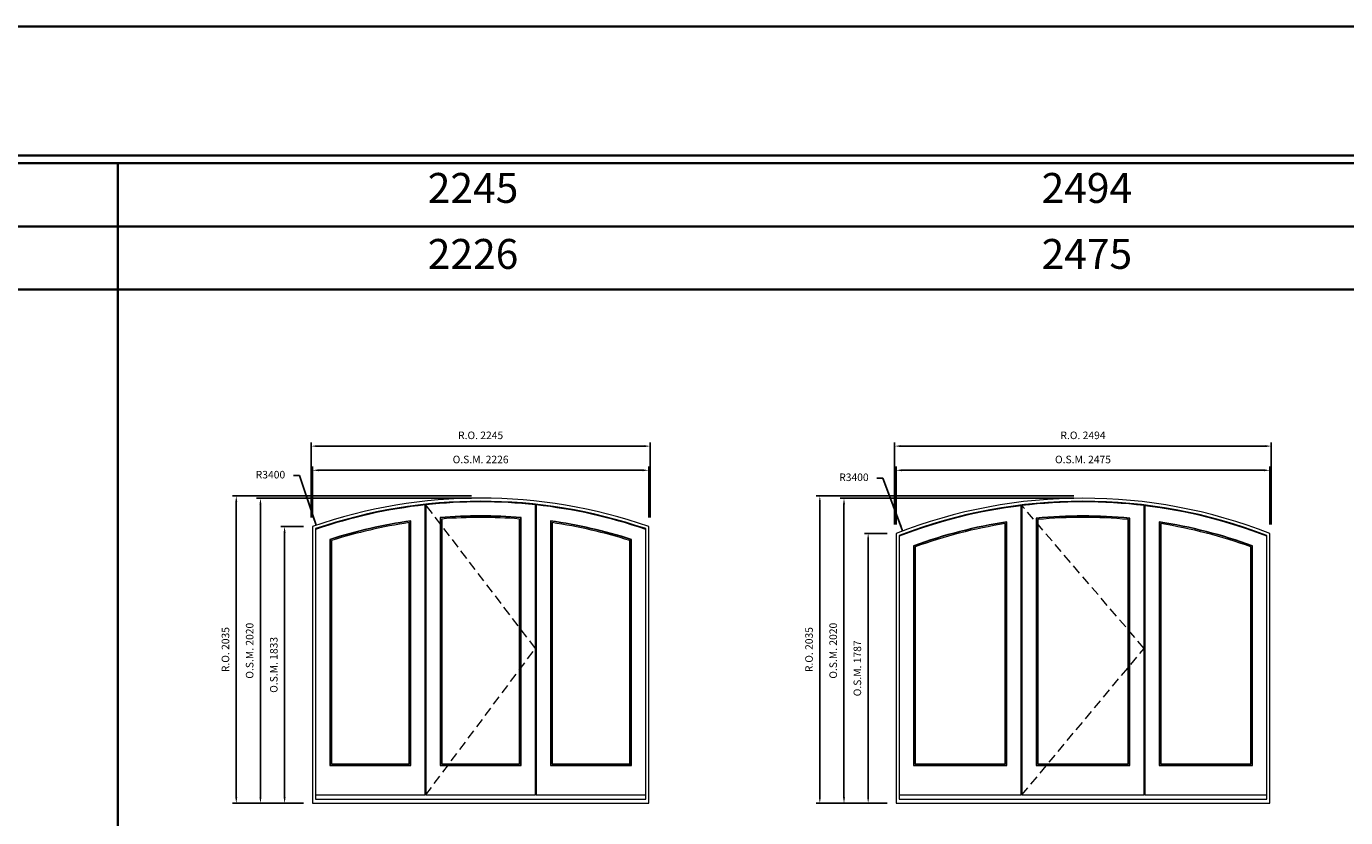
# Model space of a CAD drawing. Extents: x -1844 to 81816, y -41976 to -19031.
# Drawn here: x 31983 to 40718, y -24271 to -19031 of the extents above; entities that cross this region are included whole.
import ezdxf
from ezdxf.enums import TextEntityAlignment as Align

# ---------------------------------------------------------------- set-up
doc = ezdxf.new("R2010")
doc.units = 0
doc.header["$LTSCALE"] = 250
doc.header["$MEASUREMENT"] = 0
doc.header["$PDMODE"] = 3
doc.header["$PDSIZE"] = -2
doc.linetypes.add('HIDDEN', pattern=[0.375, 0.25, -0.125])
doc.layers.get('DEFPOINTS').update_dxf_attribs({"color": 2, "linetype": 'CONTINUOUS', "lineweight": 0})
for name, color, linetype, lineweight in [('BORDER', 7, 'CONTINUOUS', 35), ('Dimensions', 2, 'CONTINUOUS', 0), ('FRAME', 7, 'CONTINUOUS', 0), ('GLASS', 6, 'CONTINUOUS', 0), ('GLAZING STOP', 1, 'CONTINUOUS', 0), ('SASH', 4, 'CONTINUOUS', 0), ('Sizes', 2, 'CONTINUOUS', 0)]:
    doc.layers.add(name, color=color, linetype=linetype, lineweight=lineweight)
doc.styles.add('ROMANS', font='romans')
doc.styles.add('style1', font='ARIAL.TTF')
doc.dimstyles.new('LWDEC', dxfattribs={"dimscale": 20, "dimtxt": 2.5, "dimasz": 2, "dimexe": 1.25, "dimexo": 3, "dimgap": 2, "dimtad": 1, "dimtoh": 1, "dimdec": 0, "dimzin": 11, "dimdsep": 46, "dimtxsty": 'ROMANS', "dimcen": 0, "dimdle": 1.5, "dimazin": 0, "dimtfac": 1, "dimtdec": 0, "dimtix": 1, "dimtmove": 0, "dimatfit": 3, "dimfxl": 0, "dimtzin": 0, "dimarcsym": 0})
doc.dimstyles.new('LWDEC$4', dxfattribs={"dimscale": 20, "dimtxt": 2.5, "dimasz": 2, "dimexe": 1.25, "dimexo": 3, "dimgap": 2, "dimtad": 0, "dimtih": 1, "dimtoh": 1, "dimdec": 0, "dimzin": 9, "dimdsep": 46, "dimtxsty": 'ROMANS', "dimcen": 0, "dimdle": 1.5, "dimsd1": 1, "dimazin": 0, "dimtfac": 1, "dimtdec": 0, "dimtofl": 0, "dimtmove": 0, "dimatfit": 0, "dimfxl": 0, "dimtzin": 0, "dimarcsym": 0})

# ---------------------------------------------------------------- blocks, each defined once
blk = doc.blocks.new('*D666')
at = {"layer": 'DEFPOINTS', "color": 0}
for p in [(33901.8, -22334.8), (34990.4, -25555.8)]:
    blk.add_point(p, dxfattribs=at)
at = {"layer": 'Dimensions', "color": 2, "lineweight": -2}
for p, q in [((33790.7, -22006.3), (33750.7, -22006.3)), ((33889, -22296.9), (33790.7, -22006.3)), ((33901.8, -22334.8), (33790.7, -22006.3))]:
    blk.add_line(p, q, dxfattribs=at)
at = {"layer": 'Dimensions', "color": 2}
blk.add_solid([(33895.3, -22294.7), (33882.6, -22299), (33901.8, -22334.8)], dxfattribs=at)
at = {"layer": 'Dimensions', "color": 0, "insert": (33598.8, -22006.3), "char_height": 50, "attachment_point": 5, "style": 'ROMANS'}
blk.add_mtext('R3400', dxfattribs=at)
blk = doc.blocks.new('*D667')
at = {"layer": 'DEFPOINTS', "color": 0}
for p in [(36103.4, -21970.8), (33877.4, -22343.1), (36103.4, -22343.1)]:
    blk.add_point(p, dxfattribs=at)
at = {"layer": 'Dimensions', "color": 0, "lineweight": -2}
for p, q in [((33877.4, -22283.1), (33877.4, -21945.8)), ((36103.4, -22283.1), (36103.4, -21945.8))]:
    blk.add_line(p, q, dxfattribs=at)
at = {"layer": 'Dimensions', "color": 2, "lineweight": -2}
blk.add_line((33917.4, -21970.8), (36063.4, -21970.8), dxfattribs=at)
at = {"layer": 'Dimensions', "color": 2}
for points in [[(33917.4, -21964.1), (33917.4, -21977.4), (33877.4, -21970.8)], [(36063.4, -21964.1), (36063.4, -21977.4), (36103.4, -21970.8)]]:
    blk.add_solid(points, dxfattribs=at)
at = {"layer": 'Dimensions', "color": 0, "insert": (34990.4, -21905.8), "char_height": 50, "attachment_point": 5, "style": 'ROMANS'}
blk.add_mtext('O.S.M. 2226', dxfattribs=at)
blk = doc.blocks.new('*D668')
at = {"layer": 'DEFPOINTS', "color": 0}
for p in [(33877.4, -22343.1), (33692.4, -24175.8), (33877.4, -24175.8)]:
    blk.add_point(p, dxfattribs=at)
at = {"layer": 'Dimensions', "color": 0, "lineweight": -2}
for p, q in [((33817.4, -22343.1), (33667.4, -22343.1)), ((33817.4, -24175.8), (33667.4, -24175.8))]:
    blk.add_line(p, q, dxfattribs=at)
at = {"layer": 'Dimensions', "color": 2, "lineweight": -2}
blk.add_line((33692.4, -22383.1), (33692.4, -24135.8), dxfattribs=at)
at = {"layer": 'Dimensions', "color": 2}
for points in [[(33685.8, -22383.1), (33699.1, -22383.1), (33692.4, -22343.1)], [(33685.8, -24135.8), (33699.1, -24135.8), (33692.4, -24175.8)]]:
    blk.add_solid(points, dxfattribs=at)
at = {"layer": 'Dimensions', "color": 0, "insert": (33627.4, -23259.4), "char_height": 50, "attachment_point": 5, "rotation": 90, "style": 'ROMANS'}
blk.add_mtext('O.S.M. 1833', dxfattribs=at)
blk = doc.blocks.new('*D669')
at = {"layer": 'DEFPOINTS', "color": 0}
for p in [(33532.4, -22155.8), (34990.4, -22155.8), (33877.4, -24175.8)]:
    blk.add_point(p, dxfattribs=at)
at = {"layer": 'Dimensions', "color": 0, "lineweight": -2}
for p, q in [((34930.4, -22155.8), (33507.4, -22155.8)), ((33817.4, -24175.8), (33507.4, -24175.8))]:
    blk.add_line(p, q, dxfattribs=at)
at = {"layer": 'Dimensions', "color": 2, "lineweight": -2}
blk.add_line((33532.4, -24135.8), (33532.4, -22195.8), dxfattribs=at)
at = {"layer": 'Dimensions', "color": 2}
for points in [[(33525.8, -22195.8), (33539.1, -22195.8), (33532.4, -22155.8)], [(33525.8, -24135.8), (33539.1, -24135.8), (33532.4, -24175.8)]]:
    blk.add_solid(points, dxfattribs=at)
at = {"layer": 'Dimensions', "color": 0, "insert": (33467.4, -23165.8), "char_height": 50, "attachment_point": 5, "rotation": 90, "style": 'ROMANS'}
blk.add_mtext('O.S.M. 2020', dxfattribs=at)
blk = doc.blocks.new('*D670')
at = {"layer": 'DEFPOINTS', "color": 0}
for p in [(36112.9, -21810.8), (33867.9, -22343.1), (36112.9, -22343.1)]:
    blk.add_point(p, dxfattribs=at)
at = {"layer": 'Dimensions', "color": 0, "lineweight": -2}
for p, q in [((33867.9, -22283.1), (33867.9, -21785.8)), ((36112.9, -22283.1), (36112.9, -21785.8))]:
    blk.add_line(p, q, dxfattribs=at)
at = {"layer": 'Dimensions', "color": 2, "lineweight": -2}
blk.add_line((33907.9, -21810.8), (36072.9, -21810.8), dxfattribs=at)
at = {"layer": 'Dimensions', "color": 2}
for points in [[(33907.9, -21804.1), (33907.9, -21817.4), (33867.9, -21810.8)], [(36072.9, -21804.1), (36072.9, -21817.4), (36112.9, -21810.8)]]:
    blk.add_solid(points, dxfattribs=at)
at = {"layer": 'Dimensions', "color": 0, "insert": (34990.4, -21745.8), "char_height": 50, "attachment_point": 5, "style": 'ROMANS'}
blk.add_mtext('R.O. 2245', dxfattribs=at)
blk = doc.blocks.new('*D671')
at = {"layer": 'DEFPOINTS', "color": 0}
for p in [(33372.4, -22140.8), (34990.4, -22140.8), (33877.4, -24175.8)]:
    blk.add_point(p, dxfattribs=at)
at = {"layer": 'Dimensions', "color": 0, "lineweight": -2}
for p, q in [((34930.4, -22140.8), (33347.4, -22140.8)), ((33817.4, -24175.8), (33347.4, -24175.8))]:
    blk.add_line(p, q, dxfattribs=at)
at = {"layer": 'Dimensions', "color": 2, "lineweight": -2}
blk.add_line((33372.4, -24135.8), (33372.4, -22180.8), dxfattribs=at)
at = {"layer": 'Dimensions', "color": 2}
for points in [[(33365.8, -22180.8), (33379.1, -22180.8), (33372.4, -22140.8)], [(33365.8, -24135.8), (33379.1, -24135.8), (33372.4, -24175.8)]]:
    blk.add_solid(points, dxfattribs=at)
at = {"layer": 'Dimensions', "color": 0, "insert": (33307.4, -23158.3), "char_height": 50, "attachment_point": 5, "rotation": 90, "style": 'ROMANS'}
blk.add_mtext('R.O. 2035', dxfattribs=at)
blk = doc.blocks.new('*D678')
at = {"layer": 'DEFPOINTS', "color": 0}
for p in [(37784.9, -22372.3), (38978.9, -25555.8)]:
    blk.add_point(p, dxfattribs=at)
at = {"layer": 'Dimensions', "color": 2, "lineweight": -2}
for p, q in [((37654.1, -22023.5), (37614.1, -22023.5)), ((37770.9, -22334.9), (37654.1, -22023.5)), ((37784.9, -22372.3), (37654.1, -22023.5))]:
    blk.add_line(p, q, dxfattribs=at)
at = {"layer": 'Dimensions', "color": 2}
blk.add_solid([(37777.1, -22332.5), (37764.7, -22337.2), (37784.9, -22372.3)], dxfattribs=at)
at = {"layer": 'Dimensions', "color": 0, "insert": (37462.2, -22023.5), "char_height": 50, "attachment_point": 5, "style": 'ROMANS'}
blk.add_mtext('R3400', dxfattribs=at)
blk = doc.blocks.new('*D679')
at = {"layer": 'DEFPOINTS', "color": 0}
for p in [(40216.4, -21970.8), (37741.4, -22389), (40216.4, -22389)]:
    blk.add_point(p, dxfattribs=at)
at = {"layer": 'Dimensions', "color": 0, "lineweight": -2}
for p, q in [((37741.4, -22329), (37741.4, -21945.8)), ((40216.4, -22329), (40216.4, -21945.8))]:
    blk.add_line(p, q, dxfattribs=at)
at = {"layer": 'Dimensions', "color": 2, "lineweight": -2}
blk.add_line((37781.4, -21970.8), (40176.4, -21970.8), dxfattribs=at)
at = {"layer": 'Dimensions', "color": 2}
for points in [[(37781.4, -21964.1), (37781.4, -21977.4), (37741.4, -21970.8)], [(40176.4, -21964.1), (40176.4, -21977.4), (40216.4, -21970.8)]]:
    blk.add_solid(points, dxfattribs=at)
at = {"layer": 'Dimensions', "color": 0, "insert": (38978.9, -21905.8), "char_height": 50, "attachment_point": 5, "style": 'ROMANS'}
blk.add_mtext('O.S.M. 2475', dxfattribs=at)
blk = doc.blocks.new('*D680')
at = {"layer": 'DEFPOINTS', "color": 0}
for p in [(37741.4, -22389), (37556.4, -24175.8), (37741.4, -24175.8)]:
    blk.add_point(p, dxfattribs=at)
at = {"layer": 'Dimensions', "color": 0, "lineweight": -2}
for p, q in [((37681.4, -22389), (37531.4, -22389)), ((37681.4, -24175.8), (37531.4, -24175.8))]:
    blk.add_line(p, q, dxfattribs=at)
at = {"layer": 'Dimensions', "color": 2, "lineweight": -2}
blk.add_line((37556.4, -22429), (37556.4, -24135.8), dxfattribs=at)
at = {"layer": 'Dimensions', "color": 2}
for points in [[(37549.8, -22429), (37563.1, -22429), (37556.4, -22389)], [(37549.8, -24135.8), (37563.1, -24135.8), (37556.4, -24175.8)]]:
    blk.add_solid(points, dxfattribs=at)
at = {"layer": 'Dimensions', "color": 0, "insert": (37491.4, -23282.4), "char_height": 50, "attachment_point": 5, "rotation": 90, "style": 'ROMANS'}
blk.add_mtext('O.S.M. 1787', dxfattribs=at)
blk = doc.blocks.new('*D681')
at = {"layer": 'DEFPOINTS', "color": 0}
for p in [(37396.4, -22155.8), (38978.9, -22155.8), (37741.4, -24175.8)]:
    blk.add_point(p, dxfattribs=at)
at = {"layer": 'Dimensions', "color": 0, "lineweight": -2}
for p, q in [((38918.9, -22155.8), (37371.4, -22155.8)), ((37681.4, -24175.8), (37371.4, -24175.8))]:
    blk.add_line(p, q, dxfattribs=at)
at = {"layer": 'Dimensions', "color": 2, "lineweight": -2}
blk.add_line((37396.4, -24135.8), (37396.4, -22195.8), dxfattribs=at)
at = {"layer": 'Dimensions', "color": 2}
for points in [[(37389.8, -22195.8), (37403.1, -22195.8), (37396.4, -22155.8)], [(37389.8, -24135.8), (37403.1, -24135.8), (37396.4, -24175.8)]]:
    blk.add_solid(points, dxfattribs=at)
at = {"layer": 'Dimensions', "color": 0, "insert": (37331.4, -23165.8), "char_height": 50, "attachment_point": 5, "rotation": 90, "style": 'ROMANS'}
blk.add_mtext('O.S.M. 2020', dxfattribs=at)
blk = doc.blocks.new('*D682')
at = {"layer": 'DEFPOINTS', "color": 0}
for p in [(40225.9, -21810.8), (37731.9, -22389), (40225.9, -22389)]:
    blk.add_point(p, dxfattribs=at)
at = {"layer": 'Dimensions', "color": 0, "lineweight": -2}
for p, q in [((37731.9, -22329), (37731.9, -21785.8)), ((40225.9, -22329), (40225.9, -21785.8))]:
    blk.add_line(p, q, dxfattribs=at)
at = {"layer": 'Dimensions', "color": 2, "lineweight": -2}
blk.add_line((37771.9, -21810.8), (40185.9, -21810.8), dxfattribs=at)
at = {"layer": 'Dimensions', "color": 2}
for points in [[(37771.9, -21804.1), (37771.9, -21817.4), (37731.9, -21810.8)], [(40185.9, -21804.1), (40185.9, -21817.4), (40225.9, -21810.8)]]:
    blk.add_solid(points, dxfattribs=at)
at = {"layer": 'Dimensions', "color": 0, "insert": (38978.9, -21745.8), "char_height": 50, "attachment_point": 5, "style": 'ROMANS'}
blk.add_mtext('R.O. 2494', dxfattribs=at)
blk = doc.blocks.new('*D683')
at = {"layer": 'DEFPOINTS', "color": 0}
for p in [(37236.4, -22140.8), (38978.9, -22140.8), (37741.4, -24175.8)]:
    blk.add_point(p, dxfattribs=at)
at = {"layer": 'Dimensions', "color": 0, "lineweight": -2}
for p, q in [((38918.9, -22140.8), (37211.4, -22140.8)), ((37681.4, -24175.8), (37211.4, -24175.8))]:
    blk.add_line(p, q, dxfattribs=at)
at = {"layer": 'Dimensions', "color": 2, "lineweight": -2}
blk.add_line((37236.4, -24135.8), (37236.4, -22180.8), dxfattribs=at)
at = {"layer": 'Dimensions', "color": 2}
for points in [[(37229.8, -22180.8), (37243.1, -22180.8), (37236.4, -22140.8)], [(37229.8, -24135.8), (37243.1, -24135.8), (37236.4, -24175.8)]]:
    blk.add_solid(points, dxfattribs=at)
at = {"layer": 'Dimensions', "color": 0, "insert": (37171.4, -23158.3), "char_height": 50, "attachment_point": 5, "rotation": 90, "style": 'ROMANS'}
blk.add_mtext('R.O. 2035', dxfattribs=at)

msp = doc.modelspace()

# ---------------------------------------------------------------- linework, layer by layer
at = {"layer": 'BORDER'}
for p, q in [((81815.9, -19936.9), (-1844.3, -19936.9)), ((32587.4, -19936.9), (32587.4, -40999.2)), ((81815.9, -20355.5), (-1425.7, -20355.5)), ((81815.9, -20774.1), (-1007.1, -20774.1))]:
    msp.add_line(p, q, dxfattribs=at)
msp.add_lwpolyline([(81815.9, -19886.9), (-1844.3, -19886.9), (-1844.3, -19031), (81815.9, -19031)], close=True, dxfattribs=at)
at = {"layer": 'FRAME'}
for points in [[(33877.4, -24175.8), (36103.4, -24175.8), (36103.4, -22343.1, 0.168313), (33877.4, -22343.1), (33877.4, -24175.8)], [(33897.4, -24148.8), (36083.4, -24148.8), (36083.4, -22357.4, 0.16615), (33897.4, -22357.4), (33897.4, -24148.8)], [(37741.4, -24175.8), (40216.4, -24175.8), (40216.4, -22389, 0.188448), (37741.4, -22389), (37741.4, -24175.8)], [(37761.4, -24148.8), (40196.4, -24148.8), (40196.4, -22402.7, 0.186358), (37761.4, -22402.7), (37761.4, -24148.8)]]:
    msp.add_lwpolyline(points, format="xyb", dxfattribs=at)
at = {"layer": 'GLASS'}
for points in [[(33994.9, -23924.3), (34525.9, -23924.3), (34525.9, -22308, 0.041593), (33994.9, -22430, 6.421505), (33994.9, -22430), (33994.9, -23924.3)], [(34724.9, -23924.3), (35255.9, -23924.3), (35255.9, -22286, 0.040533), (34724.9, -22286, 24.671332), (34724.9, -22286), (34724.9, -23924.3)], [(34724.9, -23924.3), (35255.9, -23924.3), (35255.9, -22286, 0.040533), (34724.9, -22286, 24.671332), (34724.9, -22286), (34724.9, -23924.3)], [(35454.9, -23924.3), (35985.9, -23924.3), (35985.9, -22430, 0.041593), (35454.9, -22308, -13.991869), (35454.9, -22308), (35454.9, -23924.3)], [(37858.9, -23924.3), (38472.9, -23924.3), (38472.9, -22314.1, 0.048434), (37858.9, -22472.4, 5.671917), (37858.9, -22472.4), (37858.9, -23924.3)], [(38671.9, -23924.3), (39285.9, -23924.3), (39285.9, -22289.7, 0.046895), (38671.9, -22289.7, 21.324441), (38671.9, -22289.7), (38671.9, -23924.3)], [(38671.9, -23924.3), (39285.9, -23924.3), (39285.9, -22289.7, 0.046895), (38671.9, -22289.7, 21.324441), (38671.9, -22289.7), (38671.9, -23924.3)], [(39484.9, -23924.3), (40098.9, -23924.3), (40098.9, -22472.4, 0.048434), (39484.9, -22314.1, -12.840551), (39484.9, -22314.1), (39484.9, -23924.3)]]:
    msp.add_lwpolyline(points, format="xyb", dxfattribs=at)
at = {"layer": 'GLAZING STOP'}
for points in [[(34003.4, -23914.8), (34517.4, -23914.8), (34517.4, -22317.6, 0.040354), (34003.4, -22435.7, 6.476809), (34003.4, -22435.7), (34003.4, -23914.8)], [(34733.4, -23914.8), (35247.4, -23914.8), (35247.4, -22293.4, 0.039327), (34733.4, -22293.4, 25.427599), (34733.4, -22293.4), (34733.4, -23914.8)], [(35463.4, -23914.8), (35977.4, -23914.8), (35977.4, -22435.7, 0.040354), (35463.4, -22317.6, -13.764559), (35463.4, -22317.6), (35463.4, -23914.8)], [(37867.4, -23914.8), (38464.4, -23914.8), (38464.4, -22324, 0.047202), (37867.4, -22477.8, 5.713412), (37867.4, -22477.8), (37867.4, -23914.8)], [(38680.4, -23914.8), (39277.4, -23914.8), (39277.4, -22296.9, 0.045703), (38680.4, -22296.9, 21.880596), (38680.4, -22296.9), (38680.4, -23914.8)], [(39493.4, -23914.8), (40090.4, -23914.8), (40090.4, -22477.8, 0.047202), (39493.4, -22324, -12.641987), (39493.4, -22324), (39493.4, -23914.8)]]:
    msp.add_lwpolyline(points, format="xyb", dxfattribs=at)
at = {"layer": 'SASH'}
for points in [[(34627.4, -24120.8), (35353.4, -24120.8), (35353.4, -22199.8, 0.053926), (34627.4, -22199.8, 18.54387), (34627.4, -22199.8), (34627.4, -24120.8)], [(38574.4, -24120.8), (39383.4, -24120.8), (39383.4, -22204.6, 0.060134), (38574.4, -22204.6, 16.629607), (38574.4, -22204.6), (38574.4, -24120.8)], [(33897.4, -24120.8), (34623.4, -24120.8), (34623.4, -22200.3, 0.055258), (33897.4, -22362.1, 6.010194), (33897.4, -22362.1), (33897.4, -24120.8)], [(34722.4, -23926.8), (35258.4, -23926.8), (35258.4, -22283.7, 0.040885), (34722.4, -22283.7, 24.459115), (34722.4, -22283.7), (34722.4, -23926.8)], [(35357.4, -24120.8), (36083.4, -24120.8), (36083.4, -22362.1, 0.055258), (35357.4, -22200.3, -18.340571), (35357.4, -22200.3), (35357.4, -24120.8)], [(37761.4, -24120.8), (38570.4, -24120.8), (38570.4, -22205.1, 0.062001), (37761.4, -22407.5, 5.358344), (37761.4, -22407.5), (37761.4, -24120.8)], [(38669.4, -23926.8), (39288.4, -23926.8), (39288.4, -22287.4, 0.047242), (38669.4, -22287.4, 21.167621), (38669.4, -22287.4), (38669.4, -23926.8)], [(39387.4, -24120.8), (40196.4, -24120.8), (40196.4, -22407.5, 0.062001), (39387.4, -22205.1, -16.465583), (39387.4, -22205.1), (39387.4, -24120.8)], [(33992.4, -23926.8), (34528.4, -23926.8), (34528.4, -22305.4, 0.041946), (33992.4, -22428.1, 6.423479), (33992.4, -22428.1), (33992.4, -23926.8)], [(35452.4, -23926.8), (35988.4, -23926.8), (35988.4, -22428.1, 0.041946), (35452.4, -22305.4, -14.141407), (35452.4, -22305.4), (35452.4, -23926.8)], [(37856.4, -23926.8), (38475.4, -23926.8), (38475.4, -22311.6, 0.048783), (37856.4, -22470.6, 5.673175), (37856.4, -22470.6), (37856.4, -23926.8)], [(39482.4, -23926.8), (40101.4, -23926.8), (40101.4, -22470.6, 0.048783), (39482.4, -22311.6, -12.963576), (39482.4, -22311.6), (39482.4, -23926.8)]]:
    msp.add_lwpolyline(points, format="xyb", dxfattribs=at)
at = {"layer": 'Sizes', "linetype": 'HIDDEN'}
for points in [[(34627.4, -24120.8), (35353.4, -23150.5), (34627.4, -22199.8)], [(38574.4, -24120.8), (39383.4, -23150.5), (38574.4, -22204.6)]]:
    msp.add_lwpolyline(points, dxfattribs=at)

# ---------------------------------------------------------------- texts
at = {"layer": 'BORDER', "style": 'style1'}
for s, p in [('2245', (34940.3, -20126.5)), ('2494', (39004.6, -20126.5)), ('2226', (34940.3, -20563.6)), ('2475', (39004.6, -20563.6))]:
    msp.add_text(s, height=198, dxfattribs=at).set_placement(p, align=Align.MIDDLE)

# ---------------------------------------------------------------- dimensions: what is measured, and where the dimension line sits
at = {"layer": 'Dimensions'}
for base, p1, p2, text, picture, middle in [((36112.9, -21810.8), (33867.9, -22343.1), (36112.9, -22343.1), 'R.O. <>', '*D670', (34990.4, -21745.8)), ((40225.9, -21810.8), (37731.9, -22389), (40225.9, -22389), 'R.O. <>', '*D682', (38978.9, -21745.8)), ((36103.4, -21970.8), (33877.4, -22343.1), (36103.4, -22343.1), 'O.S.M. <>', '*D667', (34990.4, -21905.8)), ((40216.4, -21970.8), (37741.4, -22389), (40216.4, -22389), 'O.S.M. <>', '*D679', (38978.9, -21905.8))]:
    dim = msp.add_linear_dim(base=base, p1=p1, p2=p2, text=text, dimstyle='LWDEC', override={"dimclrd": 2}, dxfattribs=at)
    dim.commit()
    dim.dimension.update_dxf_attribs({"geometry": picture, "text_midpoint": middle})
for center, mpoint, picture, middle in [((34990.4, -25555.8), (33901.8, -22334.8), '*D666', (33598.8, -22006.3)), ((38978.9, -25555.8), (37784.9, -22372.3), '*D678', (37462.2, -22023.5))]:
    dim = msp.add_radius_dim(center=center, mpoint=mpoint, dimstyle='LWDEC$4', override={"dimclrd": 2}, dxfattribs=at)
    dim.commit()
    dim.dimension.update_dxf_attribs({"geometry": picture, "text_midpoint": middle, "dimtype": 164})
for base, p1, p2, text, picture, middle in [((33372.4, -22140.8), (33877.4, -24175.8), (34990.4, -22140.8), 'R.O. <>', '*D671', (33307.4, -23158.3)), ((33532.4, -22155.8), (33877.4, -24175.8), (34990.4, -22155.8), 'O.S.M. <>', '*D669', (33467.4, -23165.8)), ((37236.4, -22140.8), (37741.4, -24175.8), (38978.9, -22140.8), 'R.O. <>', '*D683', (37171.4, -23158.3)), ((37396.4, -22155.8), (37741.4, -24175.8), (38978.9, -22155.8), 'O.S.M. <>', '*D681', (37331.4, -23165.8)), ((33692.4, -24175.8), (33877.4, -22343.1), (33877.4, -24175.8), 'O.S.M. <>', '*D668', (33627.4, -23259.4)), ((37556.4, -24175.8), (37741.4, -22389), (37741.4, -24175.8), 'O.S.M. <>', '*D680', (37491.4, -23282.4))]:
    dim = msp.add_linear_dim(base=base, p1=p1, p2=p2, angle=90, text=text, dimstyle='LWDEC', override={"dimclrd": 2}, dxfattribs=at)
    dim.commit()
    dim.dimension.update_dxf_attribs({"geometry": picture, "text_midpoint": middle})

doc.saveas('drawing.dxf')
